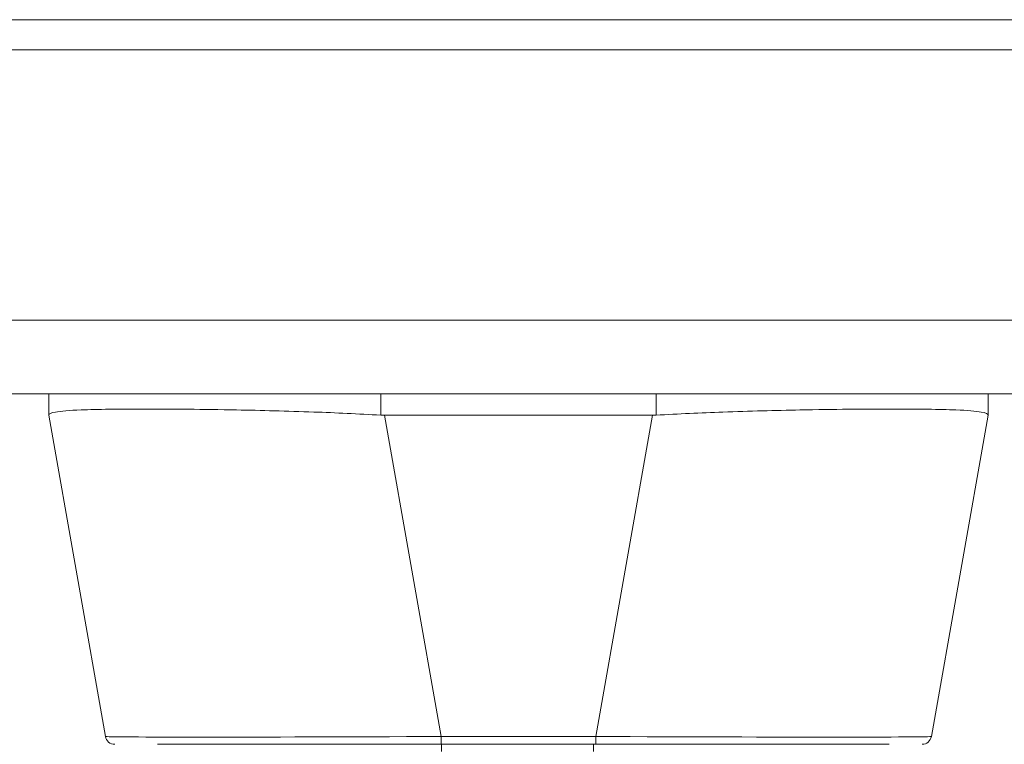
# Model space of a CAD drawing. Units: inches. Extents: x 6 to 115, y 2 to 71.
# Drawn here: x 43 to 45, y 63 to 65 of the extents above; entities that cross this region are included whole.
import ezdxf

# ---------------------------------------------------------------- set-up
doc = ezdxf.new("R2010")
doc.units = ezdxf.units.IN
doc.header["$LTSCALE"] = 7
doc.header["$MEASUREMENT"] = 0
doc.layers.add('Visible (ANSI)', color=7, linetype='Continuous', lineweight=5)
doc.layers.add('Visible Narrow (ANSI)', color=7, linetype='Continuous', lineweight=5)

msp = doc.modelspace()

# ---------------------------------------------------------------- linework, layer by layer
at = {"layer": 'Visible (ANSI)'}
for p, q in [((34.65992, 64.44174), (46.4155, 64.44174)), ((46.32246, 63.72674), (34.75296, 63.72674)), ((43.37383, 63.72674), (43.37383, 63.68233)), ((45.32659, 63.72674), (45.32659, 63.68233)), ((43.37383, 63.68233), (43.37383, 63.68209)), ((43.49152, 63.01466), (43.37383, 63.68209)), ((44.62869, 63.68209), (44.07173, 63.68209)), ((45.2089, 63.01466), (45.32659, 63.68209)), ((45.32659, 63.68209), (45.32659, 63.68233)), ((43.59954, 62.9984), (44.18941, 62.9984)), ((44.51101, 62.9984), (44.18941, 62.9984)), ((44.51101, 62.9984), (45.12112, 62.9984))]:
    msp.add_line(p, q, dxfattribs=at)
for centre, radius, start, end in [((44.07175, 63.81108), 0.12899, 266.48985, 269.98963), ((44.62867, 63.81108), 0.12899, 270.01037, 273.51015), ((43.5109, 63.01808), 0.01969, 190, 270), ((45.18952, 63.01808), 0.01969, 270.00006, 350.00001)]:
    msp.add_arc(centre, radius, start, end, dxfattribs=at)
for points, knots in [([(44.06385, 63.68233), (44.01732, 63.68518), (43.97061, 63.68727), (43.86923, 63.69092), (43.81532, 63.69227), (43.69381, 63.69459), (43.62983, 63.69516), (43.51965, 63.69516), (43.47456, 63.69459), (43.41676, 63.69227), (43.39887, 63.69093), (43.37842, 63.68727), (43.37383, 63.68518), (43.37383, 63.68233)], [-2.7434722, -2.7434722, -2.7434722, -2.7434722, -2.3881903, -2.3881903, -1.9605506, -1.9605506, -1.3719512, -1.3719512, -0.783309, -0.783309, -0.3554091, -0.3554091, 0, 0, 0, 0]), ([(45.32659, 63.68233), (45.32659, 63.68518), (45.32197, 63.68728), (45.30152, 63.69092), (45.28377, 63.69228), (45.22622, 63.69458), (45.18095, 63.69516), (45.07039, 63.69517), (45.00603, 63.69458), (44.88457, 63.69227), (44.83071, 63.69091), (44.72943, 63.68725), (44.68293, 63.68516), (44.63657, 63.68233)], [-2.7442933, -2.7442933, -2.7442933, -2.7442933, -2.3887586, -2.3887586, -1.963257, -1.963257, -1.3723693, -1.3723693, -0.7818527, -0.7818527, -0.3539618, -0.3539618, 0, 0, 0, 0])]:
    msp.add_open_spline(points, degree=3, knots=knots, dxfattribs=at)
at = {"layer": 'Visible Narrow (ANSI)'}
for p, q in [((45.75053, 64.50424), (35.41725, 64.50424)), ((34.65992, 63.87949), (46.4155, 63.87949)), ((44.06385, 63.72674), (44.06385, 63.68233)), ((44.63657, 63.72674), (44.63657, 63.68233)), ((44.18941, 63.01466), (44.07173, 63.68209)), ((44.51101, 63.01466), (44.62869, 63.68209)), ((44.51101, 63.01466), (44.18941, 63.01466)), ((44.18941, 63.01466), (44.18941, 62.9984)), ((44.51101, 63.01466), (44.51101, 62.9984))]:
    msp.add_line(p, q, dxfattribs=at)
for centre, major_axis, ratio, start_param, end_param in [((44.21051, 63.01808), (-0.71899, -0.00342), 0.0046168, 0.0007915, 1.5414295), ((44.48991, 63.01808), (-0.71899, 0.00342), 0.0046168, 1.6001632, 3.1408012), ((44.19035, 62.98659), (0, 0.01181), 0.0012465, 0, 1.8662245), ((44.50664, 62.98659), (0, 0.01181), 0.0013006, 0, 1.8662245)]:
    msp.add_ellipse(centre, major_axis=major_axis, ratio=ratio, start_param=start_param, end_param=end_param, dxfattribs=at)

doc.saveas('drawing.dxf')
